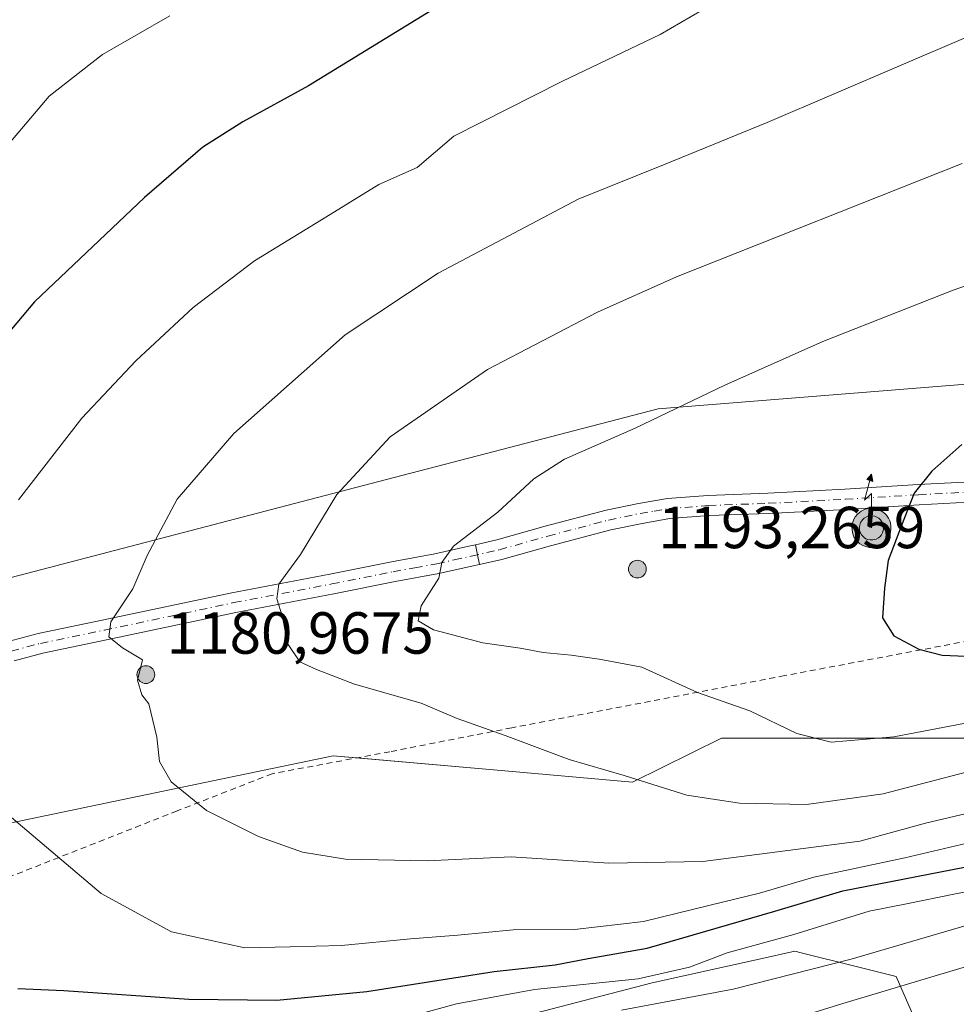
# Model space of a CAD drawing. Units: metres. Extents: x 593268 to 596692, y 4768397 to 4770757.
# Drawn here: x 593634 to 593792, y 4768761 to 4768928 of the extents above; entities that cross this region are included whole.
import ezdxf

# ---------------------------------------------------------------- set-up
doc = ezdxf.new("R2010")
doc.units = ezdxf.units.M
doc.header["$MEASUREMENT"] = 0
doc.linetypes.add('DGN Style 2', pattern=[1.6480167562047852, 0.988810053722871, -0.6592067024819142])
doc.linetypes.add('DGN Style 4', pattern=[2.6384748266838614, 1.318413404963828, -0.6592067024819142, 0.001648016756204785, -0.6592067024819142])
for name, color, linetype, lineweight in [('Aerogenerador Cxs', 7, 'Continuous', 0), ('Alambrada', 7, 'DGN Style 2', 0), ('Antena puntual', 7, 'Continuous', 0), ('Arbolado forestal CxS', 92, 'Continuous', 0), ('Cima', 7, 'Continuous', 0), ('Curva de nivel maestra', 30, 'Continuous', 30), ('Curva de nivel normal', 30, 'Continuous', 0), ('Instalación de energía eléctrica Cxs', 135, 'Continuous', 0), ('Núcleo urbano CxS', 7, 'Continuous', 0), ('Pastizal CxS', 92, 'Continuous', 0), ('Pista no pavimentada Cxs', 111, 'Continuous', 0), ('Pista no pavimentada eje', 91, 'DGN Style 4', 0), ('Punto de cota en construcción elevada', 7, 'Continuous', 0), ('Punto de cota en terreno', 7, 'Continuous', 0), ('Rótulo de punto de cota en construcción', 7, 'Continuous', 0)]:
    doc.layers.add(name, color=color, linetype=linetype, lineweight=lineweight)
doc.styles.add('Style-Arial', font='txt')

# ---------------------------------------------------------------- blocks, each defined once
blk = doc.blocks.new('*U14')
at = {"layer": 'Arbolado forestal CxS', "color": 92, "linetype": 'Continuous', "lineweight": 0}
blk.add_polyline3d([(593692.4130999995, 4768752.3969, 1118.145000000004), (593740.6672999999, 4768764.974300001, 1121.949699999997), (593758.7289000005, 4768768.9659, 1120.830400000006), (593764.7593, 4768770.299100001, 1120.037500000006), (593765.8283000002, 4768770.032099999, 1119.5098), (593775.1331000002, 4768767.706700001, 1116.042600000001), (593781.8568000002, 4768766.0263, 1113.171499999997), (593791.8289000001, 4768743.2345, 1096.804600000003)], dxfattribs=at)
blk = doc.blocks.new('5PANOT')
at = {"layer": 'Punto de cota en terreno', "linetype": 'Continuous', "lineweight": 0}
h = blk.add_hatch(color=1, dxfattribs=at)
edge = h.paths.add_edge_path()
edge.add_arc((0, 0), 0.1559999991919335, 270, 630)
blk = doc.blocks.new('*U18')
at = {"layer": 'Pista no pavimentada Cxs', "color": 111, "linetype": 'Continuous', "lineweight": 0}
blk.add_polyline3d([(593632.0100999996, 4768822.5701, 1131.934399999998), (593637.0500999996, 4768823.9001, 1132.813099999999), (593647.8701, 4768826.1501, 1134.709199999998), (593669.7600999996, 4768830.790100001, 1138.409499999994), (593686.3000999996, 4768833.950099999, 1141.476999999999), (593696.6601, 4768836.020099999, 1143.3364), (593704.0000999998, 4768837.350099999, 1144.583199999994), (593709.7401000002, 4768838.630100001, 1145.314799999993), (593710.8645000001, 4768838.883300001, 1145.432100000005), (593711.1895000003, 4768837.212099999, 1145.7258), (593711.5186999999, 4768835.5417, 1145.865699999995), (593710.4901000002, 4768835.3101, 1145.743199999997), (593704.6700999998, 4768834.020099999, 1144.982399999994), (593697.3000999996, 4768832.6801, 1143.859599999996), (593686.9501, 4768830.610099999, 1141.864799999996), (593670.4301000005, 4768827.450099999, 1138.7405), (593648.5701000001, 4768822.8201, 1135.487399999998), (593637.8300999999, 4768820.590100001, 1133.118900000001), (593633.0201000003, 4768819.3201, 1132.215700000001)], dxfattribs=at)
blk = doc.blocks.new('5ANTEN')
at = {"layer": 'Cima', "linetype": 'Continuous', "lineweight": 0, "extrusion": (0, 0, -1)}
blk.add_hatch(color=5, dxfattribs=at).paths.add_polyline_path([(-0.0254, 0.7572), (-0.0074, 0.8788), (0.0718, 0.7896000000000001)])
at = {"layer": 'Cima', "linetype": 'Continuous', "lineweight": 0}
for points in [[(0.039, -0.3583), (-0.0328, -0.3574), (-0.09210000000000002, -0.3441000000000001), (-0.1438, -0.3251), (-0.1919, -0.2949), (-0.2269, -0.263), (-0.2647, -0.2219), (-0.2906, -0.178), (-0.3112, -0.1303), (-0.3232, -0.064), (-0.3252, -0.0046), (-0.3178, 0.0489), (-0.2941, 0.1163), (-0.2696, 0.1597), (-0.2321, 0.2034), (-0.1989, 0.2326), (-0.171, 0.2528), (-0.099, 0.2862), (-0.0524, 0.2994), (0.0124, 0.3021), (0.0915, 0.2914), (0.1483, 0.269), (0.2024, 0.2377), (0.2338, 0.2116), (0.2578, 0.185), (0.291, 0.1357), (0.312, 0.0935), (0.3246, 0.05110000000000001), (0.3333, 0.0027), (0.3324, -0.0536), (0.3246, -0.1024), (0.305, -0.1598), (0.2789, -0.2113), (0.2476, -0.2515), (0.229, -0.2727), (0.1906, -0.3008), (0.1399, -0.3302), (0.0916, -0.3488000000000001)], [(0.0285, -0.2317), (-0.018, -0.2311), (-0.0563, -0.2225), (-0.0877, -0.2109), (-0.1151, -0.1938), (-0.1376, -0.1733), (-0.1625, -0.1461), (-0.1776, -0.1206), (-0.1893, -0.0935), (-0.1971, -0.0505), (-0.1984, -0.0112), (-0.1942, 0.019), (-0.1785, 0.06380000000000001), (-0.1655, 0.0867), (-0.1419, 0.1143), (-0.1199, 0.1337), (-0.1067, 0.1432), (-0.0549, 0.1672), (-0.0323, 0.1736), (0.006500000000000001, 0.1753), (0.0594, 0.1681), (0.0931, 0.1548), (0.1298, 0.1336), (0.146, 0.1201), (0.1579, 0.1069), (0.1815, 0.0719), (0.1939, 0.047), (0.2013, 0.0218), (0.2066, -0.0076), (0.2061, -0.0426), (0.2014, -0.0718), (0.1882, -0.1105), (0.1716, -0.1432), (0.1501, -0.1709), (0.1431, -0.1788), (0.1213, -0.1948), (0.08510000000000001, -0.2158), (0.0573, -0.2265)]]:
    blk.add_hatch(color=5, dxfattribs=at).paths.add_polyline_path(points)
at = {"layer": 'Cima', "color": 7, "linetype": 'Continuous', "lineweight": 0, "elevation": 0.05, "flags": 128}
blk.add_lwpolyline([(0.007, -0.0288), (0.0074, 0.5504), (-0.1102, 0.4384), (0.0074, 0.8788)], dxfattribs=at)
at = {"layer": 'Cima', "color": 7, "linetype": 'Continuous', "lineweight": 0, "flags": 128}
for points in [[(-0.2321, 0.2034), (-0.2696, 0.1597), (-0.2941, 0.1163), (-0.3178, 0.0489), (-0.3252, -0.0046), (-0.3232, -0.064), (-0.3112, -0.1303), (-0.2906, -0.178), (-0.2647, -0.2219), (-0.2269, -0.263), (-0.1919, -0.2949), (-0.1438, -0.3251), (-0.09210000000000002, -0.3441000000000001), (-0.0328, -0.3574), (0.039, -0.3583), (0.0916, -0.3488000000000001), (0.1399, -0.3302), (0.1906, -0.3008), (0.229, -0.2727), (0.2476, -0.2515), (0.2789, -0.2113), (0.305, -0.1598), (0.3246, -0.1024), (0.3324, -0.0536), (0.3333, 0.0027), (0.3246, 0.05110000000000001), (0.312, 0.0935), (0.291, 0.1357), (0.2578, 0.185), (0.2338, 0.2116), (0.2024, 0.2377), (0.1483, 0.269), (0.0915, 0.2914), (0.0124, 0.3021), (-0.0524, 0.2994), (-0.099, 0.2862), (-0.171, 0.2528), (-0.1989, 0.2326)], [(-0.1419, 0.1143), (-0.1655, 0.0867), (-0.1785, 0.06380000000000001), (-0.1942, 0.019), (-0.1984, -0.0112), (-0.1971, -0.0505), (-0.1893, -0.0935), (-0.1776, -0.1206), (-0.1625, -0.1461), (-0.1376, -0.1733), (-0.1151, -0.1938), (-0.0877, -0.2109), (-0.0563, -0.2225), (-0.018, -0.2311), (0.0285, -0.2317), (0.0573, -0.2265), (0.08510000000000001, -0.2158), (0.1213, -0.1948), (0.1431, -0.1788), (0.1501, -0.1709), (0.1716, -0.1432), (0.1882, -0.1105), (0.2014, -0.0718), (0.2061, -0.0426), (0.2066, -0.0076), (0.2013, 0.0218), (0.1939, 0.047), (0.1815, 0.0719), (0.1579, 0.1069), (0.146, 0.1201), (0.1298, 0.1336), (0.0931, 0.1548), (0.0594, 0.1681), (0.006500000000000001, 0.1753), (-0.0323, 0.1736), (-0.0549, 0.1672), (-0.1067, 0.1432), (-0.1199, 0.1337)]]:
    blk.add_lwpolyline(points, close=True, dxfattribs=at)
at = {"layer": 'Cima', "color": 7, "linetype": 'Continuous', "lineweight": 0}
blk.add_3dface([(0.0074, 0.8788, 0.05), (0.0254, 0.7572, 0.05), (-0.0718, 0.7896000000000001, 0.05)], dxfattribs=at)

msp = doc.modelspace()

# ---------------------------------------------------------------- linework, layer by layer
at = {"layer": 'Aerogenerador Cxs', "color": 7, "linetype": 'Continuous', "lineweight": 0}
for points in [[(593738.1909999996, 4768836.285, 1167.837899999999), (593738.4515000005, 4768836.2622, 1167.480800000005), (593738.7039999999, 4768836.194499999, 1167.234700000001), (593738.9409999996, 4768836.084000001, 1167.103000000003), (593739.1551999999, 4768835.9341, 1167.0867), (593739.3400999998, 4768835.749199999, 1167.185200000007), (593739.4900000002, 4768835.535, 1167.395499999999), (593739.6004999997, 4768835.298000001, 1167.712299999999), (593739.6682000002, 4768835.045499999, 1168.129000000001), (593739.6909999996, 4768834.785, 1168.637000000002), (593739.6682000002, 4768834.524499999, 1169.225300000006), (593739.6004999997, 4768834.272, 1169.880099999995), (593739.4900000002, 4768834.035, 1170.585800000001), (593739.3400999998, 4768833.820800001, 1171.323499999999), (593739.1551999999, 4768833.6359, 1172.0726), (593738.9409999996, 4768833.486, 1172.809999999998), (593738.7039999999, 4768833.375499999, 1173.512199999997), (593738.4515000005, 4768833.307800001, 1174.154699999999), (593738.1909999996, 4768833.285, 1174.714200000002), (593737.9304999998, 4768833.307800001, 1175.169200000004), (593737.6780000003, 4768833.375499999, 1175.501300000004), (593737.4409999996, 4768833.486, 1175.345300000001), (593737.2268000003, 4768833.6359, 1174.130000000005), (593737.0418999996, 4768833.820800001, 1172.959900000002), (593736.892, 4768834.035, 1171.870999999999), (593736.7814999997, 4768834.272, 1170.894), (593736.7138, 4768834.524499999, 1170.055800000002), (593736.6909999996, 4768834.785, 1169.377299999993), (593736.7138, 4768835.045499999, 1168.874400000001), (593736.7814999997, 4768835.298000001, 1168.557400000005), (593736.892, 4768835.535, 1168.431200000006), (593737.0418999996, 4768835.749199999, 1168.496499999994), (593737.2268000003, 4768835.9341, 1168.75), (593737.4409999996, 4768836.084000001, 1169.183900000004), (593737.6780000003, 4768836.194499999, 1168.855899999995), (593737.9304999998, 4768836.2622, 1168.299499999994)], [(593655.2292999999, 4768818.4783, 1148.3652), (593655.4897999996, 4768818.455499999, 1148.874400000001), (593655.7423, 4768818.387800001, 1149.457399999999), (593655.9792999999, 4768818.2773, 1150.102499999994), (593656.1935000002, 4768818.127400001, 1150.793999999994), (593656.3783999998, 4768817.942500001, 1151.513600000006), (593656.5283000004, 4768817.7283, 1152.239000000002), (593656.6387999998, 4768817.4913, 1152.918799999999), (593656.7065000003, 4768817.238800001, 1152.770199999999), (593656.7292999999, 4768816.9783, 1152.520000000004), (593656.7065000003, 4768816.717800001, 1152.187999999995), (593656.6387999998, 4768816.465299999, 1151.796300000002), (593656.5283000004, 4768816.2283, 1151.367299999998), (593656.3783999998, 4768816.0141, 1150.922000000006), (593656.1935000002, 4768815.8292, 1150.477899999998), (593655.9792999999, 4768815.679300001, 1150.0487), (593655.7423, 4768815.568800001, 1149.642999999997), (593655.4897999996, 4768815.5011, 1149.265700000004), (593655.2292999999, 4768815.4783, 1148.917300000001), (593654.9687999999, 4768815.5011, 1148.5965), (593654.7163000006, 4768815.568800001, 1148.301200000002), (593654.4792999999, 4768815.679300001, 1148.029599999994), (593654.2651000004, 4768815.8292, 1147.782200000001), (593654.0801999997, 4768816.0141, 1147.562300000005), (593653.9303000001, 4768816.2283, 1147.376799999998), (593653.8197999997, 4768816.465299999, 1147.235199999996), (593653.7521000003, 4768816.717800001, 1147.149699999994), (593653.7292999999, 4768816.9783, 1147.133499999996), (593653.7521000003, 4768817.238800001, 1147.199299999993), (593653.8197999997, 4768817.4913, 1147.356899999999), (593653.9303000001, 4768817.7283, 1147.217399999994), (593654.0801999997, 4768817.942500001, 1147.164300000004), (593654.2651000004, 4768818.127400001, 1147.211899999995), (593654.4792999999, 4768818.2773, 1147.358600000007), (593654.7163000006, 4768818.387800001, 1147.601999999999), (593654.9687999999, 4768818.455499999, 1147.938899999994)]]:
    msp.add_polyline3d(points, close=True, dxfattribs=at)
for points in [[(593738.1909999996, 4768836.285, 1167.837899999999), (593738.4515000005, 4768836.2622, 1167.480800000005), (593738.7040999997, 4768836.194499999, 1167.234599999996), (593738.9409999996, 4768836.084000001, 1167.103000000003), (593739.1551999999, 4768835.934, 1167.086899999995), (593739.3400999998, 4768835.749199999, 1167.185200000007), (593739.4901000002, 4768835.535, 1167.395300000004), (593739.6005999995, 4768835.298000001, 1167.712199999994), (593739.6682000002, 4768835.045399999, 1168.129199999996), (593739.6909999996, 4768834.785, 1168.637000000002), (593739.6682000002, 4768834.524499999, 1169.225300000006), (593739.6005999995, 4768834.2719, 1169.880099999995), (593739.4901000002, 4768834.035, 1170.585600000006), (593739.3400999998, 4768833.820800001, 1171.323499999999), (593739.1551999999, 4768833.6359, 1172.0726), (593738.9409999996, 4768833.485900001, 1172.810299999997), (593738.7040999997, 4768833.375399999, 1173.512300000002), (593738.4515000005, 4768833.307800001, 1174.154699999999), (593738.1909999996, 4768833.285, 1174.714200000002), (593737.9305999996, 4768833.307800001, 1175.168999999994), (593737.6780000003, 4768833.375399999, 1175.501499999998), (593737.4409999996, 4768833.485900001, 1175.345499999996), (593737.2269000001, 4768833.6359, 1174.130399999995), (593737.0420000004, 4768833.820800001, 1172.960300000006), (593736.892, 4768834.035, 1171.870999999999), (593736.7814999997, 4768834.2719, 1170.8943), (593736.7138, 4768834.524499999, 1170.055800000002), (593736.6909999996, 4768834.785, 1169.377299999993), (593736.7138, 4768835.045399999, 1168.874599999996), (593736.7814999997, 4768835.298000001, 1168.557400000005), (593736.892, 4768835.535, 1168.431200000006), (593737.0420000004, 4768835.749199999, 1168.496799999994), (593737.2269000001, 4768835.934, 1168.750599999999), (593737.4409999996, 4768836.084000001, 1169.183900000004), (593737.6780000003, 4768836.194499999, 1168.855899999995), (593737.9305999996, 4768836.2622, 1168.299299999999), (593738.1909999996, 4768836.285, 1167.837899999999)], [(593655.2292999999, 4768818.4783, 1148.3652), (593655.4897999996, 4768818.455499999, 1148.874400000001), (593655.7424, 4768818.387800001, 1149.457599999994), (593655.9792999999, 4768818.2773, 1150.102499999994), (593656.1935000002, 4768818.1273, 1150.794200000004), (593656.3783999998, 4768817.942500001, 1151.513600000006), (593656.5284000002, 4768817.7283, 1152.239199999996), (593656.6388999998, 4768817.4913, 1152.918999999994), (593656.7065000003, 4768817.238700001, 1152.770099999994), (593656.7292999999, 4768816.9783, 1152.520000000004), (593656.7065000003, 4768816.717800001, 1152.187999999995), (593656.6388999998, 4768816.4652, 1151.796300000002), (593656.5284000002, 4768816.2283, 1151.367400000003), (593656.3783999998, 4768816.0141, 1150.922000000006), (593656.1935000002, 4768815.8292, 1150.477899999998), (593655.9792999999, 4768815.679199999, 1150.048599999995), (593655.7424, 4768815.568700001, 1149.643100000001), (593655.4897999996, 4768815.5011, 1149.265700000004), (593655.2292999999, 4768815.4783, 1148.917300000001), (593654.9688999997, 4768815.5011, 1148.596600000005), (593654.7163000006, 4768815.568700001, 1148.301200000002), (593654.4792999999, 4768815.679199999, 1148.029599999994), (593654.2652000004, 4768815.8292, 1147.782300000006), (593654.0802999996, 4768816.0141, 1147.562399999995), (593653.9303000001, 4768816.2283, 1147.376799999998), (593653.8197999997, 4768816.4652, 1147.235100000006), (593653.7521000003, 4768816.717800001, 1147.149699999994), (593653.7292999999, 4768816.9783, 1147.133499999996), (593653.7521000003, 4768817.238700001, 1147.199299999993), (593653.8197999997, 4768817.4913, 1147.356899999999), (593653.9303000001, 4768817.7283, 1147.217399999994), (593654.0802999996, 4768817.942500001, 1147.164499999999), (593654.2652000004, 4768818.1273, 1147.212199999994), (593654.4792999999, 4768818.2773, 1147.358600000007), (593654.7163000006, 4768818.387800001, 1147.601999999999), (593654.9688999997, 4768818.455499999, 1147.939100000003), (593655.2292999999, 4768818.4783, 1148.3652)]]:
    msp.add_polyline3d(points, dxfattribs=at)
at = {"layer": 'Alambrada', "color": 7, "linetype": 'DGN Style 2', "lineweight": 0}
msp.add_polyline3d([(594005.5701000001, 4768920.720100001, 1153.059500000003), (593997.7600999996, 4768917.920100001, 1152.941699999996), (593991.1201, 4768915.540100001, 1152.642500000002), (593975.7301000003, 4768909.220100001, 1158.7644), (593962.6001000004, 4768903.390100001, 1152.015199999994), (593946.0301000001, 4768896.300100001, 1152.590899999996), (593924.8101000005, 4768884.880100001, 1153.315700000006), (593905.8201000001, 4768874.520099999, 1156.450599999996), (593867.2100999998, 4768850.600099999, 1156.0723), (593848.8000999996, 4768840.470100001, 1156.559099999999), (593828.1901000004, 4768829.130100001, 1164.754799999995), (593763.0500999996, 4768816.800100001, 1147.549799999994), (593716.9801000003, 4768808.0001, 1140.618799999997), (593696.4200999998, 4768803.960100001, 1138.933699999994), (593676.5500999996, 4768800.2501, 1137.337100000004), (593660.5000999998, 4768793.970100001, 1134.692800000004), (593629.6501000002, 4768781.8201, 1128.139500000005), (593600.0701000001, 4768770.340100001, 1122.097500000003), (593563.7500999998, 4768772.4801, 1115.873900000006), (593540.2901, 4768773.7501, 1111.807100000005)], dxfattribs=at)
at = {"layer": 'Arbolado forestal CxS', "color": 92, "linetype": 'Continuous', "lineweight": 0}
msp.add_polyline3d([(593692.4130999995, 4768752.3969, 1118.145000000004), (593740.6672999999, 4768764.974300001, 1121.949699999997), (593758.7289000005, 4768768.9659, 1120.830400000006), (593764.7593, 4768770.299100001, 1120.037500000006), (593765.8283000002, 4768770.032099999, 1119.5098), (593775.1331000002, 4768767.706700001, 1116.042600000001), (593781.8568000002, 4768766.0263, 1113.171499999997), (593791.8289000001, 4768743.2345, 1096.804600000003)], dxfattribs=at)
at = {"layer": 'Curva de nivel maestra', "color": 30, "linetype": 'Continuous', "lineweight": 30, "flags": 128}
for points, elevation in [([(594009.1399999997, 4769030.6601), (593985.2800000003, 4769021.530099999), (593978.29, 4769019.120100001), (593967.5999999996, 4769013.3201), (593946.2199999997, 4769004.1801), (593911.4000000004, 4768992.7601), (593857.8700000001, 4768978.530099999), (593822.0599999996, 4768972.6501), (593787.5, 4768966.440099999), (593773.2100000001, 4768962.550100001), (593739.2699999996, 4768948.200099999), (593726.2800000003, 4768941.280099999), (593706.0800000001, 4768930.7301), (593682.6699999999, 4768916.350099999), (593671.5800000001, 4768910.270099999), (593664.8200000003, 4768905.9801), (593655.0199999996, 4768897.4901), (593636.4400000004, 4768879.9101)], 1125), ([(593636.4400000004, 4768879.9101), (593617.8700000001, 4768857.880100001)], 1125), ([(593792.9600000001, 4768855.8101), (593787.8899999997, 4768851.3201), (593784.9299999997, 4768847.630100001), (593782.7599999999, 4768842.1501), (593780.5300000003, 4768836.220100001), (593779.9000000004, 4768831.5801), (593779.54, 4768826.5801), (593781.4699999997, 4768823.540100001), (593785.6799999997, 4768821.2501), (593789.6200000001, 4768820.280099999), (593808.2599999999, 4768819.450099999)], 1150), ([(593633.5999999996, 4768763.9801), (593641.3799999999, 4768763.6801), (593662.5, 4768762.1801), (593677.3499999996, 4768762.0101), (593692.5099999999, 4768763.4801), (593714.0199999996, 4768766.870100001), (593724.3099999996, 4768767.960100001), (593729.8600000005, 4768769.030099999), (593739.8600000005, 4768770.8101), (593761.3799999999, 4768777.040100001), (593772.8499999996, 4768780.460100001), (593793.4100000003, 4768784.4901)], 1125)]:
    msp.add_lwpolyline(points, dxfattribs=dict(at, elevation=elevation))
at = {"layer": 'Curva de nivel normal', "color": 30, "linetype": 'Continuous', "lineweight": 0, "flags": 128}
for points, elevation in [([(593754.2199999997, 4768932.189999999), (593742.04, 4768925.039999999), (593725.4299999997, 4768917.109999999), (593707.2199999997, 4768907.859999999), (593701, 4768902.600000001), (593694.5499999998, 4768899.710000001), (593684.8899999997, 4768893.74), (593673.5499999998, 4768886.82), (593663.2199999997, 4768878.960000001), (593653.5499999998, 4768869.92), (593644.4400000004, 4768860.25), (593633.7400000002, 4768846.5)], 1130), ([(593659.2699999996, 4768928.16), (593647.9000000004, 4768921.66), (593638.8899999997, 4768914.619999999), (593629.2199999997, 4768903.24), (593619.6399999997, 4768892.939999999), (593610.9100000003, 4768881.430000001), (593600.5899999999, 4768869.380000001), (593594.75, 4768863.279999999), (593589.4199999999, 4768855.57), (593582.4199999999, 4768842.4), (593575.2300000006, 4768825.550000001), (593572.9600000001, 4768817.32), (593569.6900000004, 4768803.640000001), (593569.2999999998, 4768799.91), (593569.9900000002, 4768794.779999999), (593573.3399999999, 4768789.369999999), (593578.1299999999, 4768784.470000001), (593579.1399999997, 4768781.9), (593578.75, 4768779.939999999), (593580.4199999999, 4768777.680000001), (593586.4800000006, 4768773.58), (593593.2999999998, 4768768.100000001), (593601.0300000003, 4768763.850000001), (593608.9199999999, 4768760.58)], 1120), ([(593794, 4768924.699999999), (593760.1100000005, 4768910.189999999), (593742.8899999997, 4768903.109999999), (593728.2199999997, 4768897.210000001), (593704.5499999998, 4768884.730000001), (593688.8899999997, 4768874.32), (593670.0700000003, 4768857.699999999), (593660.5199999996, 4768846.59), (593655.4299999997, 4768837.09), (593653, 4768831.430000001), (593649.2999999998, 4768825.9), (593648.9699999997, 4768823.33), (593651.2800000003, 4768821.5), (593654.6699999999, 4768819.470000001), (593653.8200000003, 4768816.029999999), (593654.5499999998, 4768813.57), (593655.7000000002, 4768812.050000001), (593657.0800000001, 4768806.430000001), (593657.5300000003, 4768802.32), (593659.4900000002, 4768798.890000001), (593665.4500000002, 4768794.050000001), (593674.2199999997, 4768789.640000001), (593681.6600000003, 4768787.01), (593688.9299999997, 4768785.82), (593702.6900000004, 4768785.52), (593716.8600000005, 4768786.220000001), (593733.3799999999, 4768785.16), (593749.2199999997, 4768785.439999999), (593775.7599999999, 4768788.869999999), (593787.0700000003, 4768791.949999999), (593802.6100000005, 4768795.609999999)], 1135), ([(593793.0099999999, 4768903.27), (593744.7999999998, 4768884.100000001), (593731.4500000002, 4768878.140000001), (593712.8899999997, 4768868.480000001), (593696.4600000001, 4768857.100000001), (593687.4400000004, 4768847.380000001), (593681.3099999996, 4768837.24), (593677.6900000004, 4768832.24), (593677.3200000003, 4768829.779999999), (593678.2800000003, 4768826.720000001), (593679.1600000003, 4768822.24), (593681.2000000002, 4768819.119999999), (593684.0099999999, 4768817.82), (593690.4299999997, 4768815.390000001), (593701.6900000004, 4768812.140000001), (593707.75, 4768809.58), (593715.8700000001, 4768806.710000001), (593726.6900000004, 4768802.66), (593735.9400000004, 4768799.930000001), (593746.5199999996, 4768796.619999999), (593755.4100000003, 4768795.25), (593766.7599999999, 4768795.029999999), (593779.7000000002, 4768796.880000001), (593800.1600000003, 4768802.210000001)], 1140), ([(593826.4199999999, 4768894.100000001), (593791.4900000002, 4768881.880000001), (593769.4699999997, 4768873.180000001), (593752.9600000001, 4768865.83), (593737.8099999996, 4768858.57), (593725.8600000005, 4768853.34), (593720.7000000002, 4768850), (593714.6200000001, 4768844.390000001), (593707.1299999999, 4768838.66), (593705.2100000001, 4768835.91), (593704.6500000004, 4768833.24), (593701.6900000004, 4768828.58), (593701.1799999997, 4768826.07), (593703.7800000003, 4768824.560000001), (593712.1100000005, 4768822.350000001), (593718.3799999999, 4768821.460000001), (593722.2599999999, 4768820.689999999), (593726.9900000002, 4768820.25), (593731.7599999999, 4768819.58), (593738.9500000002, 4768818.24), (593748.3499999996, 4768813.960000001), (593757.1799999997, 4768810.880000001), (593765.0800000001, 4768807.029999999), (593770.8799999999, 4768805.58), (593781.4699999997, 4768806.5), (593806.54, 4768811.26)], 1145), ([(594012.2599999999, 4768856.230000001), (593999.0800000001, 4768851.02), (593966.2599999999, 4768835.859999999), (593948.4699999997, 4768825.939999999), (593940.54, 4768820.16), (593929.79, 4768812.92), (593908.6900000004, 4768797.15), (593903.8399999999, 4768793.9), (593897.4600000001, 4768791.119999999), (593887.6900000004, 4768789.27), (593877.1600000003, 4768787.100000001), (593861.0099999999, 4768785.59), (593848.8300000001, 4768783.279999999), (593825.8799999999, 4768776.460000001), (593793.1799999997, 4768767.539999999), (593772.8499999996, 4768761.470000001), (593763.0700000003, 4768758.41)], 1110), ([(593631.8300000001, 4768793.470000001), (593647.6600000003, 4768780.02), (593659.54, 4768773.560000001), (593671.9500000002, 4768770.859999999), (593679.5999999996, 4768771.01), (593688.2199999997, 4768771.26), (593699.8899999997, 4768772.380000001), (593707.8899999997, 4768772.99), (593717.2199999997, 4768773.9), (593727.5499999998, 4768773.960000001), (593739.2199999997, 4768775.279999999), (593750.5, 4768778.060000001), (593758.7999999998, 4768780.109999999), (593767.9699999997, 4768782.779999999), (593783.3300000001, 4768786.07), (593793.8799999999, 4768788.5)], 1130), ([(593695.9699999997, 4768758.199999999), (593707.6600000003, 4768761.4), (593720.8499999996, 4768763.800000001), (593738.3200000003, 4768765.619999999), (593746.9900000002, 4768767.600000001), (593753.3300000001, 4768769.99), (593764.5899999999, 4768773.130000001), (593777.2999999998, 4768777.02), (593783.8799999999, 4768778.359999999), (593791.6200000001, 4768779.939999999), (593800.8799999999, 4768781.640000001)], 1120), ([(593798.2699999996, 4768776), (593774.25, 4768768.949999999), (593754.3399999999, 4768763.880000001), (593735.5, 4768760.32)], 1115)]:
    msp.add_lwpolyline(points, dxfattribs=dict(at, elevation=elevation))
at = {"layer": 'Instalación de energía eléctrica Cxs', "color": 135, "linetype": 'Continuous', "lineweight": 0}
for points in [[(593556.2545999996, 4768807.033299999, 1117.198600000003), (593561.0253, 4768814.785700001, 1117.914399999994), (593622.3054999998, 4768830.7445, 1129.268200000006), (593693.0393000003, 4768849.1613, 1140.873699999996), (593741.7039000001, 4768861.830900001, 1144.710800000001), (593821.8422999998, 4768868.2663, 1150.738800000007), (593856.0969000002, 4768885.351100001, 1149.796700000006), (593938.0296999998, 4768926.222100001, 1145.671300000002), (593995.0827000003, 4768943.085700001, 1148.254499999996), (594106.3960999995, 4768997.232100001, 1154.020000000004)], [(594018.2494999999, 4768911.3871, 1145.793399999995), (593973.7012999998, 4768898.181100001, 1147.188200000004), (593939.5528999995, 4768888.059699999, 1151.894899999999), (593900.7313000001, 4768864.290300001, 1157.310899999997), (593877.4861000003, 4768850.056500001, 1153.501600000003), (593844.3371000001, 4768829.756100001, 1155.864799999996), (593805.9249, 4768806.236500001, 1142.285799999998), (593775.9134999998, 4768806.236300001, 1145.417600000001), (593752.3941000003, 4768806.235900001, 1143.498000000007), (593737.3618999999, 4768798.834100001, 1140.013900000005), (593713.9080999997, 4768800.889900001, 1138.960300000006), (593690.8211000003, 4768802.9147, 1138.603400000007)], [(593805.9249, 4768806.236500001, 1142.285799999998), (593775.9134999998, 4768806.236300001, 1145.417600000001), (593752.3941000003, 4768806.235900001, 1143.498000000007), (593737.3618999999, 4768798.834100001, 1140.013900000005), (593713.9080999997, 4768800.889900001, 1138.960300000006), (593686.8255000003, 4768803.265100001, 1138.433099999995), (593666.5050999997, 4768799.0339, 1136.324999999997), (593649.7607000005, 4768795.5437, 1133.352499999994), (593628.4206999998, 4768791.099500001, 1129.454100000003), (593621.9611000001, 4768782.7149, 1127.356700000004), (593613.6341000004, 4768771.9013, 1124.382100000003), (593599.5110999999, 4768769.8861, 1121.918000000005), (593577.7774999999, 4768766.780900001, 1117.266199999998), (593565.8541000001, 4768774.116699999, 1116.504799999995), (593555.3031000001, 4768780.613100001, 1115.770499999999), (593544.1986999996, 4768787.444900001, 1114.307100000005), (593552.4729000004, 4768800.8881, 1116.978199999998), (593561.0253, 4768814.785700001, 1117.914399999994), (593622.3054999998, 4768830.7445, 1129.268200000006), (593693.0393000003, 4768849.1613, 1140.873699999996), (593741.7039000001, 4768861.830900001, 1144.710800000001), (593821.8422999998, 4768868.2663, 1150.738800000007)], [(593690.8211000003, 4768802.9147, 1138.603400000007), (593686.8255000003, 4768803.265100001, 1138.433099999995), (593666.5050999997, 4768799.0339, 1136.324999999997), (593649.7607000005, 4768795.5437, 1133.352499999994), (593628.4206999998, 4768791.099500001, 1129.454100000003), (593621.9611000001, 4768782.7149, 1127.356700000004), (593617.7010000005, 4768777.182700001, 1125.896900000007)]]:
    msp.add_polyline3d(points, dxfattribs=at)
at = {"layer": 'Núcleo urbano CxS', "color": 7, "linetype": 'Continuous', "lineweight": 0}
for points in [[(593805.9249, 4768806.236500001, 1143.466100000005), (593775.9134999998, 4768806.236300001, 1145.9424), (593752.3941000003, 4768806.235900001, 1143.736300000004), (593737.3618999999, 4768798.834100001, 1140.406799999997), (593713.9080999997, 4768800.889900001, 1139.199600000007), (593686.8255000003, 4768803.265100001, 1138.470400000006), (593666.5050999997, 4768799.0339, 1136.008300000001), (593649.7607000005, 4768795.5437, 1133.314400000003), (593628.4206999998, 4768791.099500001, 1129.423200000005), (593621.9611000001, 4768782.7149, 1127.297300000006), (593613.6341000004, 4768771.9013, 1124.234400000001), (593599.5110999999, 4768769.8861, 1121.898499999996), (593577.7774999999, 4768766.780900001, 1117.083100000004), (593565.8541000001, 4768774.116699999, 1116.386400000003), (593555.3031000001, 4768780.613100001, 1115.548800000004), (593544.1986999996, 4768787.444900001, 1114.016199999998), (593552.4729000004, 4768800.8881, 1116.519700000005), (593561.0253, 4768814.785700001, 1117.427100000001), (593622.3054999998, 4768830.7445, 1128.864400000006), (593693.0393000003, 4768849.1613, 1140.335800000001), (593741.7039000001, 4768861.830900001, 1144.269100000005), (593821.8422999998, 4768868.2663, 1150.355200000005)], [(593821.8422999998, 4768868.2663, 1150.355200000005), (593741.7039000001, 4768861.830900001, 1144.269100000005), (593693.0393000003, 4768849.1613, 1140.335800000001), (593622.3054999998, 4768830.7445, 1128.864400000006), (593561.0253, 4768814.785700001, 1117.427100000001), (593552.4729000004, 4768800.8881, 1116.519700000005), (593544.1986999996, 4768787.444900001, 1114.016199999998), (593555.3031000001, 4768780.613100001, 1115.548800000004), (593565.8541000001, 4768774.116699999, 1116.386400000003), (593577.7774999999, 4768766.780900001, 1117.083100000004), (593599.5110999999, 4768769.8861, 1121.898499999996), (593613.6341000004, 4768771.9013, 1124.234400000001), (593621.9611000001, 4768782.7149, 1127.297300000006), (593628.4206999998, 4768791.099500001, 1129.423200000005), (593649.7607000005, 4768795.5437, 1133.314400000003), (593666.5050999997, 4768799.0339, 1136.008300000001), (593686.8255000003, 4768803.265100001, 1138.470400000006), (593713.9080999997, 4768800.889900001, 1139.199600000007), (593737.3618999999, 4768798.834100001, 1140.406799999997), (593752.3941000003, 4768806.235900001, 1143.736300000004), (593775.9134999998, 4768806.236300001, 1145.9424), (593805.9249, 4768806.236500001, 1143.466100000005)]]:
    msp.add_polyline3d(points, dxfattribs=at)
at = {"layer": 'Pastizal CxS', "color": 92, "linetype": 'Continuous', "lineweight": 0}
for points in [[(593821.8422999998, 4768868.2663, 1150.355200000005), (593741.7039000001, 4768861.830900001, 1144.269100000005), (593693.0393000003, 4768849.1613, 1140.335800000001), (593622.3054999998, 4768830.7445, 1128.864400000006), (593561.0253, 4768814.785700001, 1117.427100000001), (593552.4729000004, 4768800.8881, 1116.519700000005), (593544.1986999996, 4768787.444900001, 1114.016199999998), (593555.3031000001, 4768780.613100001, 1115.548800000004), (593565.8541000001, 4768774.116699999, 1116.386400000003), (593577.7774999999, 4768766.780900001, 1117.083100000004), (593599.5110999999, 4768769.8861, 1121.898499999996), (593613.6341000004, 4768771.9013, 1124.234400000001), (593621.9611000001, 4768782.7149, 1127.297300000006), (593628.4206999998, 4768791.099500001, 1129.423200000005), (593649.7607000005, 4768795.5437, 1133.314400000003), (593666.5050999997, 4768799.0339, 1136.008300000001), (593686.8255000003, 4768803.265100001, 1138.470400000006), (593713.9080999997, 4768800.889900001, 1139.199600000007), (593737.3618999999, 4768798.834100001, 1140.406799999997), (593752.3941000003, 4768806.235900001, 1143.736300000004), (593775.9134999998, 4768806.236300001, 1145.9424), (593805.9249, 4768806.236500001, 1143.466100000005)], [(593821.8422999998, 4768868.2663, 1150.355200000005), (593741.7039000001, 4768861.830900001, 1144.269100000005), (593693.0393000003, 4768849.1613, 1140.335800000001), (593622.3054999998, 4768830.7445, 1128.864400000006), (593561.0253, 4768814.785700001, 1117.427100000001), (593552.4729000004, 4768800.8881, 1116.519700000005), (593544.1986999996, 4768787.444900001, 1114.016199999998), (593555.3031000001, 4768780.613100001, 1115.548800000004), (593565.8541000001, 4768774.116699999, 1116.386400000003), (593577.7774999999, 4768766.780900001, 1117.083100000004), (593599.5110999999, 4768769.8861, 1121.898499999996), (593613.6341000004, 4768771.9013, 1124.234400000001), (593621.9611000001, 4768782.7149, 1127.297300000006), (593628.4206999998, 4768791.099500001, 1129.423200000005), (593649.7607000005, 4768795.5437, 1133.314400000003), (593666.5050999997, 4768799.0339, 1136.008300000001), (593686.8255000003, 4768803.265100001, 1138.470400000006), (593713.9080999997, 4768800.889900001, 1139.199600000007), (593737.3618999999, 4768798.834100001, 1140.406799999997), (593752.3941000003, 4768806.235900001, 1143.736300000004), (593775.9134999998, 4768806.236300001, 1145.9424), (593805.9249, 4768806.236500001, 1143.466100000005)], [(593791.8289000001, 4768743.2345, 1096.804600000003), (593781.8568000002, 4768766.0263, 1113.171499999997), (593775.1331000002, 4768767.706700001, 1116.042600000001), (593765.8283000002, 4768770.032099999, 1119.5098), (593764.7593, 4768770.299100001, 1120.037500000006), (593758.7289000005, 4768768.9659, 1120.830400000006), (593740.6672999999, 4768764.974300001, 1121.949699999997), (593692.4130999995, 4768752.3969, 1118.145000000004)], [(593692.4130999995, 4768752.3969, 1118.145000000004), (593740.6672999999, 4768764.974300001, 1121.949699999997), (593758.7289000005, 4768768.9659, 1120.830400000006), (593764.7593, 4768770.299100001, 1120.037500000006), (593765.8283000002, 4768770.032099999, 1119.5098), (593775.1331000002, 4768767.706700001, 1116.042600000001), (593781.8568000002, 4768766.0263, 1113.171499999997), (593791.8289000001, 4768743.2345, 1096.804600000003)]]:
    msp.add_polyline3d(points, dxfattribs=at)
at = {"layer": 'Pista no pavimentada Cxs', "color": 111, "linetype": 'Continuous', "lineweight": 0, "extrusion": (0.9803050978182509, 0.1955243618439946, 0.02778739133219375), "elevation": 1514473.795063498, "flags": 128}
msp.add_lwpolyline([(4560593.17627466, -40953.65791965918), (4560591.473785955, -40953.36410620485), (4560589.77126028, -40953.22415216242)], dxfattribs=at)
msp.add_lwpolyline([(4560593.17627466, -40953.65791965918), (4560591.473785955, -40953.36410620485), (4560589.77126028, -40953.22415216242)], dxfattribs=at)
at = {"layer": 'Pista no pavimentada Cxs', "color": 111, "linetype": 'Continuous', "lineweight": 0}
for points in [[(593802.4200999998, 4768846.5101, 1151.891399999993), (593785.7500999998, 4768845.640100001, 1150.310500000007), (593773.4101, 4768844.870100001, 1149.809099999999), (593760.3601000002, 4768844.190099999, 1148.388399999996), (593750.2801000001, 4768843.8201, 1147.982900000003), (593743.6801000005, 4768843.3101, 1148.828999999998), (593738.9901000002, 4768842.5101, 1157.907900000006), (593733.7200999996, 4768841.4001, 1151.499899999995), (593723.5500999996, 4768838.7301, 1146.694900000002), (593715.3300999999, 4768836.4001, 1146.209600000002), (593711.5186999999, 4768835.5417, 1145.865699999995), (593711.1895000003, 4768837.212099999, 1145.7258), (593710.8645000001, 4768838.883300001, 1145.432100000005), (593714.4901000002, 4768839.700099999, 1145.7402), (593722.6501000002, 4768842.0101, 1146.356), (593732.9401000004, 4768844.720100001, 1150.157500000001), (593738.3501000004, 4768845.860099999, 1157.724600000001), (593743.2701000003, 4768846.690099999, 1147.755799999999), (593750.0900999998, 4768847.220100001, 1147.757400000002), (593760.2100999998, 4768847.590100001, 1148.259699999995), (593773.2200999996, 4768848.270099999, 1148.997399999993), (593785.5601000005, 4768849.040100001, 1150.091400000005), (593802.2301000003, 4768849.9101, 1151.599400000006)], [(593710.8645000001, 4768838.883300001, 1145.432100000005), (593714.4901000002, 4768839.700099999, 1145.7402), (593722.6501000002, 4768842.0101, 1146.356), (593732.9401000004, 4768844.720100001, 1150.157500000001), (593738.3501000004, 4768845.860099999, 1157.724600000001), (593743.2701000003, 4768846.690099999, 1147.755799999999), (593750.0900999998, 4768847.220100001, 1147.757400000002), (593760.2100999998, 4768847.590100001, 1148.259699999995), (593773.2200999996, 4768848.270099999, 1148.997399999993), (593785.5601000005, 4768849.040100001, 1150.091400000005), (593802.2301000003, 4768849.9101, 1151.599400000006)], [(593802.4200999998, 4768846.5101, 1151.891399999993), (593785.7500999998, 4768845.640100001, 1150.310500000007), (593773.4101, 4768844.870100001, 1149.809099999999), (593760.3601000002, 4768844.190099999, 1148.388399999996), (593750.2801000001, 4768843.8201, 1147.982900000003), (593743.6801000005, 4768843.3101, 1148.828999999998), (593738.9901000002, 4768842.5101, 1157.907900000006), (593733.7200999996, 4768841.4001, 1151.499899999995), (593723.5500999996, 4768838.7301, 1146.694900000002), (593715.3300999999, 4768836.4001, 1146.209600000002), (593711.5186999999, 4768835.5417, 1145.865699999995)], [(593589.7001, 4768780.220100001, 1121.929799999998), (593594.8300999999, 4768779.9901, 1122.760299999994), (593597.9901000002, 4768780.170100001, 1123.356299999999), (593600.3101000005, 4768780.9001, 1123.783299999996), (593602.9301000005, 4768782.140100001, 1124.300399999993), (593605.2301000003, 4768783.870100001, 1124.851500000004), (593607.3000999996, 4768786.130100001, 1125.437000000005), (593608.8300999999, 4768788.5801, 1125.974000000002), (593610.9901000002, 4768793.840100001, 1126.938800000004), (593614.1101000002, 4768801.940099999, 1128.214900000006), (593617.4600999998, 4768810.350099999, 1129.331000000006), (593619.5401, 4768814.0001, 1129.751799999998), (593622.2600999996, 4768817.140100001, 1130.361000000004), (593625.1201, 4768819.440099999, 1130.729999999996), (593628.3300999999, 4768821.2501, 1131.248600000006), (593632.0100999996, 4768822.5701, 1131.934399999998), (593637.0500999996, 4768823.9001, 1132.813099999999), (593647.8701, 4768826.1501, 1134.709199999998), (593669.7600999996, 4768830.790100001, 1138.409499999994), (593686.3000999996, 4768833.950099999, 1141.476999999999), (593696.6601, 4768836.020099999, 1143.3364), (593704.0000999998, 4768837.350099999, 1144.583199999994), (593709.7401000002, 4768838.630100001, 1145.314799999993), (593710.8645000001, 4768838.883300001, 1145.432100000005)], [(593711.5186999999, 4768835.5417, 1145.865699999995), (593710.4901000002, 4768835.3101, 1145.743199999997), (593704.6700999998, 4768834.020099999, 1144.982399999994), (593697.3000999996, 4768832.6801, 1143.859599999996), (593686.9501, 4768830.610099999, 1141.864799999996), (593670.4301000005, 4768827.450099999, 1138.7405), (593648.5701000001, 4768822.8201, 1135.487399999998), (593637.8300999999, 4768820.590100001, 1133.118900000001), (593633.0201000003, 4768819.3201, 1132.215700000001)]]:
    msp.add_polyline3d(points, dxfattribs=at)
at = {"layer": 'Pista no pavimentada eje', "color": 91, "linetype": 'DGN Style 4', "lineweight": 0}
msp.add_polyline3d([(593632.5151000004, 4768820.9451, 1132.080300000001), (593637.4401000004, 4768822.245100001, 1133.030599999998), (593648.2200999996, 4768824.485099999, 1135.050000000003), (593670.0950999996, 4768829.120100001, 1138.5821), (593686.6250999998, 4768832.280099999, 1141.749500000005), (593696.9801000003, 4768834.350099999, 1143.598599999998), (593700.6501000002, 4768835.015100001, 1144.199900000007), (593704.3350999998, 4768835.6851, 1144.785900000003), (593707.2451, 4768836.3301, 1145.235300000001), (593710.1151000002, 4768836.970100001, 1145.592999999993), (593714.9101, 4768838.050100001, 1146.022500000006), (593723.1001000004, 4768840.370100001, 1146.531099999993), (593728.1851000005, 4768841.7051, 1146.964699999997), (593733.3300999999, 4768843.0601, 1150.272100000002), (593738.6700999998, 4768844.1851, 1157.831399999995), (593741.0151000004, 4768844.585100001, 1152.106700000004), (593743.4751000004, 4768845.0001, 1148.315199999997), (593750.1851000005, 4768845.520099999, 1147.8704), (593760.2851, 4768845.890100001, 1148.328500000003), (593773.3151000004, 4768846.5701, 1149.325200000007), (593785.6551000001, 4768847.340100001, 1150.241299999994), (593802.3251, 4768848.210100001, 1151.746700000003)], dxfattribs=at)

# ---------------------------------------------------------------- block references
at = {"layer": 'Antena puntual', "color": 7, "linetype": 'Continuous', "lineweight": 0, "xscale": 10, "yscale": 10, "zscale": 10}
msp.add_blockref('5ANTEN', (593777.6533000004, 4768842.0239), dxfattribs=at)
at = {"layer": 'Arbolado forestal CxS', "color": 92, "linetype": 'Continuous', "lineweight": 0}
msp.add_blockref('*U14', (0, 0), dxfattribs=at)
at = {"layer": 'Pista no pavimentada Cxs', "color": 111, "linetype": 'Continuous', "lineweight": 0}
msp.add_blockref('*U18', (0, 0), dxfattribs=at)
at = {"layer": 'Punto de cota en construcción elevada', "color": 7, "linetype": 'Continuous', "lineweight": 0, "xscale": 10, "yscale": 10, "zscale": 10}
for p in [(593738.1909999996, 4768834.785, 1193.265899999999), (593655.2292999999, 4768816.9783, 1180.967499999999)]:
    msp.add_blockref('5PANOT', p, dxfattribs=at)

# ---------------------------------------------------------------- texts
at = {"layer": 'Rótulo de punto de cota en construcción', "color": 7, "linetype": 'Continuous', "lineweight": 0, "style": 'Style-Arial'}
for s, p in [('1193,2659', (593741.7187999999, 4768838.312799999)), ('1180,9675', (593658.7571, 4768820.506100001))]:
    msp.add_text(s, height=7.000000000000002, dxfattribs=at).set_placement(p)

doc.saveas('drawing.dxf')
